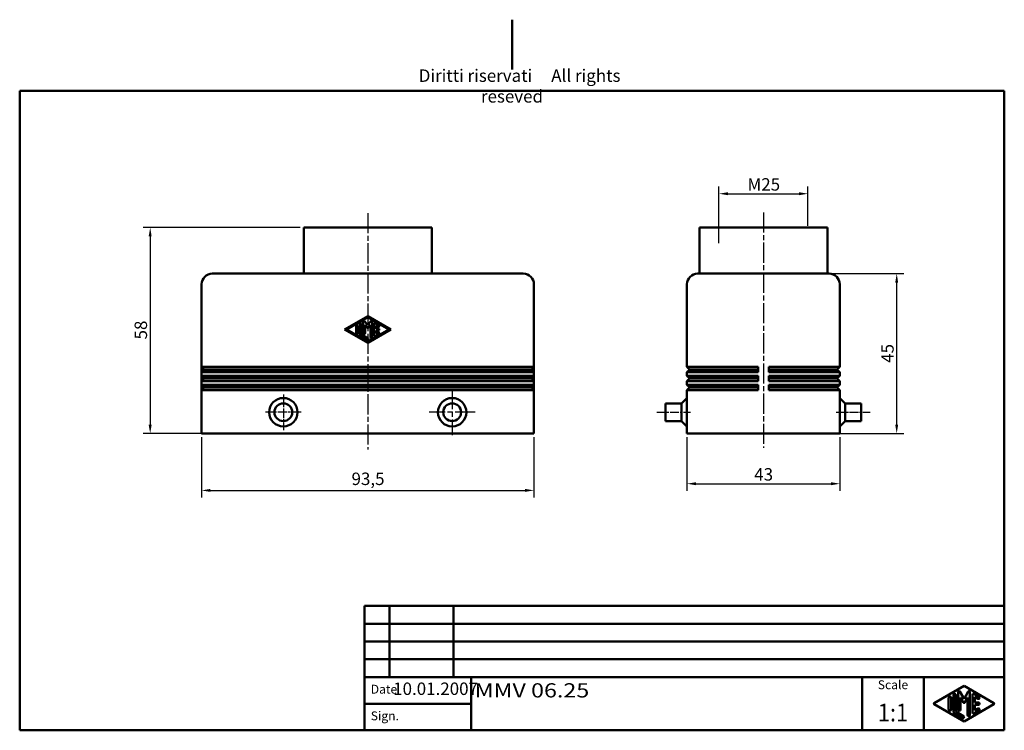
# Model space of a CAD drawing. Extents: x 10 to 287, y 10 to 210.
import ezdxf
from ezdxf.enums import TextEntityAlignment as Align

# ---------------------------------------------------------------- set-up
doc = ezdxf.new("R2010")
doc.units = 0
doc.linetypes.add('CHAIN', pattern=[0.3543, 0.2362, -0.0295, 0.0591, -0.0295])
doc.linetypes.add('DASH_DOT', pattern=[0.37, 0.24, -0.06, 0.01, -0.06])
for name, color, linetype, lineweight in [('Bemaßungen(TC_020513_DIN)', 7, 'Continuous', 25), ('Mittellinie(TC_020513_DIN)', 7, 'DASH_DOT', 25), ('Mittelpunktmarkierung(TC_020513_DIN)', 7, 'Continuous', 25), ('Schraffur', 179, 'Continuous', 9), ('Sichtbare Kanten(TC_020513_DIN)', 7, 'Continuous', 50), ('Skizziergeometrie(ISO)', 7, 'Continuous', 50), ('Symbole(ISO)', 7, 'Continuous', 25)]:
    doc.layers.add(name, color=color, linetype=linetype, lineweight=lineweight)
doc.styles.add('Aktuell-BSI', font='ARIAL.TTF')
doc.styles.add('Kopie von TC 5 mm', font='ARIAL.TTF', dxfattribs={"width": 1.2})
doc.styles.add('TC 2_5 mm', font='ARIAL.TTF', dxfattribs={"width": 0.9})
doc.styles.add('TC 3_5 mm', font='ARIAL.TTF', dxfattribs={"width": 0.8})
doc.styles.add('TC 5 mm', font='ARIAL.TTF', dxfattribs={"width": 0.9})
doc.dimstyles.new('STANDARD-TC_020513_DIN', dxfattribs={"dimtxt": 3.5, "dimasz": 2.5, "dimexe": 2, "dimexo": 1, "dimgap": 0.8, "dimtad": 1, "dimrnd": 1e-08, "dimzin": 12, "dimtxsty": 'Aktuell-BSI', "dimcen": 0.09, "dimdle": 10, "dimclrd": 7, "dimclre": 7, "dimclrt": 7, "dimadec": 0, "dimazin": 3, "dimtfac": 1, "dimtmove": 0, "dimatfit": 3, "dimfxl": 1, "dimtolj": 1, "dimtzin": 0, "dimlwd": 25, "dimlwe": 25, "dimarcsym": 0})

# ---------------------------------------------------------------- blocks, each defined once
blk = doc.blocks.new('Ränder Ilme Rahmen A4 quer')
at = {"layer": 'Skizziergeometrie(ISO)'}
for p, q in [((148.5, 210), (148.5, 196)), ((10, 10), (10, 190)), ((10, 190), (287, 190)), ((287, 190), (287, 10)), ((10, 10), (287, 10))]:
    blk.add_line(p, q, dxfattribs=at)
at = {"layer": 'Symbole(ISO)', "color": 7, "insert": (148.5, 196), "char_height": 3.5, "attachment_point": 2, "style": 'TC 2_5 mm'}
blk.add_mtext('\\fISOCPEUR|b0|i0;\\H3.5000;    Diritti riservati     All rights reseved', dxfattribs=at)
blk = doc.blocks.new('Schriftfelder Ilme')
at = {"layer": 'Schraffur'}
h = blk.add_hatch(color=7, dxfattribs=at)
edge = h.paths.add_edge_path()
edge.add_arc((184.66, 19.15), 0.333, 0, 180)
edge.add_line((184.32, 19.15), (184.32, 15.85))
edge.add_arc((184.66, 15.85), 0.333, 180, 360)
edge.add_line((184.99, 15.85), (184.99, 19.15))
h = blk.add_hatch(color=7, dxfattribs=at)
edge = h.paths.add_edge_path()
edge.add_line((188.49, 14.02), (186.32, 15.27))
edge.add_line((186.32, 15.27), (186.32, 19.94))
edge.add_arc((185.99, 19.94), 0.333, 0, 180)
edge.add_line((185.66, 19.94), (185.66, 15.27))
edge.add_arc((186.32, 15.27), 0.667, 180, 240.0184)
edge.add_line((185.99, 14.69), (188.16, 13.44))
edge.add_arc((188.32, 13.73), 0.333, 240.0184, 420.0184)
h = blk.add_hatch(color=7, dxfattribs=at)
edge = h.paths.add_edge_path()
edge.add_line((188.66, 18.85), (187.48, 20.89))
edge.add_arc((187.25, 20.75), 0.265, 30, 180)
edge.add_line((186.99, 20.75), (186.99, 15.85))
edge.add_arc((187.32, 15.85), 0.333, 180, 360)
edge.add_line((187.66, 15.85), (187.66, 19.25))
edge.add_line((187.66, 19.25), (188.51, 17.77))
edge.add_arc((188.66, 17.85), 0.167, 210, 330)
edge.add_line((188.8, 17.77), (189.66, 19.25))
edge.add_line((189.66, 19.25), (189.66, 14.29))
edge.add_arc((189.99, 14.29), 0.333, 180, 360)
edge.add_line((190.32, 14.29), (190.32, 20.75))
edge.add_arc((190.06, 20.75), 0.265, 0, 150)
edge.add_line((189.83, 20.89), (188.66, 18.85))
h = blk.add_hatch(color=7, dxfattribs=at)
edge = h.paths.add_edge_path()
edge.add_arc((192.69, 15.85), 0.333, 299.9816, 479.9816)
edge.add_line((192.52, 16.14), (191.66, 15.63))
edge.add_line((191.66, 15.63), (191.66, 17.17))
edge.add_line((191.66, 17.17), (192.69, 17.17))
edge.add_arc((192.69, 17.5), 0.333, 270, 450)
edge.add_line((192.69, 17.83), (191.66, 17.83))
edge.add_line((191.66, 17.83), (191.66, 19.37))
edge.add_line((191.66, 19.37), (192.52, 18.87))
edge.add_arc((192.69, 19.15), 0.333, 240.0184, 420.0184)
edge.add_line((192.86, 19.44), (191.49, 20.23))
edge.add_arc((191.32, 19.94), 0.333, 60.0184, 180)
edge.add_line((190.99, 19.94), (190.99, 15.06))
edge.add_arc((191.32, 15.06), 0.333, 180, 299.9816)
edge.add_line((191.49, 14.77), (192.86, 15.56))
for p, q in [((185.66, 19.94), (185.66, 15.27)), ((186.32, 15.27), (186.32, 19.94)), ((186.99, 20.75), (186.99, 15.85)), ((188.66, 18.85), (187.48, 20.89)), ((189.83, 20.89), (188.66, 18.85)), ((190.32, 14.29), (190.32, 20.75)), ((190.99, 15.06, 10), (190.99, 19.94, 10)), ((191.49, 20.23, 10), (192.86, 19.44, 10)), ((184.32, 15.85, 10), (184.32, 19.15, 10)), ((184.99, 19.15, 10), (184.99, 15.85, 10)), ((187.66, 19.25), (188.51, 17.77)), ((187.66, 15.85), (187.66, 19.25)), ((188.8, 17.77), (189.66, 19.25)), ((189.66, 19.25), (189.66, 14.29)), ((191.66, 19.37, 10), (191.66, 17.83, 10)), ((192.52, 18.87, 10), (191.66, 19.37, 10)), ((191.66, 17.83, 10), (192.69, 17.83, 10)), ((191.66, 17.17, 10), (191.66, 15.63, 10)), ((192.69, 17.17, 10), (191.66, 17.17, 10)), ((185.99, 14.69), (188.16, 13.44)), ((188.49, 14.02), (186.32, 15.27)), ((192.86, 15.56, 10), (191.49, 14.77, 10)), ((191.66, 15.63, 10), (192.52, 16.14, 10))]:
    blk.add_line(p, q)
for centre, radius, start, end in [((184.66, 19.15, 10), 0.333, 0, 180), ((185.99, 19.94), 0.333, 0, 180), ((187.25, 20.75), 0.265, 30, 180), ((190.06, 20.75), 0.265, 0, 150), ((191.32, 19.94, 10), 0.333, 60.0184, 180), ((192.69, 19.15, 10), 0.333, 240.0184, 60.0184), ((188.66, 17.85), 0.167, 210, 330), ((192.69, 17.5, 10), 0.333, 270, 90), ((184.66, 15.85, 10), 0.333, 180, 0), ((186.32, 15.27), 0.667, 180, 240.0184), ((187.32, 15.85), 0.333, 180, 0), ((188.32, 13.73), 0.333, 240.0184, 60.0184), ((189.99, 14.29), 0.333, 180, 0), ((191.32, 15.06, 10), 0.333, 180, 299.9816), ((192.69, 15.85, 10), 0.333, 299.9816, 119.9816)]:
    blk.add_arc(centre, radius, start, end)
at = {"layer": 'Skizziergeometrie(ISO)'}
for p, q in [((19.98, 45), (199.98, 45)), ((19.98, 45), (19.98, 10)), ((26.98, 45), (26.98, 25)), ((44.98, 45), (44.98, 25)), ((19.98, 40), (199.98, 40)), ((19.98, 35), (199.98, 35)), ((19.98, 30), (199.98, 30)), ((19.98, 25), (199.98, 25)), ((49.98, 10), (49.98, 25)), ((159.98, 25), (159.98, 10)), ((177.33, 25), (177.33, 10)), ((180.24, 17.65), (188.66, 22.5)), ((188.66, 22.5), (197.07, 17.65)), ((185.66, 15.27), (185.66, 19.94)), ((186.32, 19.94), (186.32, 15.27)), ((186.99, 15.85), (186.99, 20.75)), ((187.48, 20.89), (188.66, 18.85)), ((189.83, 20.89), (188.66, 18.85)), ((190.32, 14.29), (190.32, 20.75)), ((190.99, 15.06), (190.99, 19.94)), ((191.49, 20.23), (192.86, 19.44)), ((19.98, 17.5), (49.98, 17.5)), ((188.66, 12.5), (180.24, 17.36)), ((184.32, 15.85), (184.32, 19.15)), ((184.99, 19.15), (184.99, 15.85)), ((187.66, 19.25), (187.66, 15.85)), ((188.51, 17.77), (187.66, 19.25)), ((197.07, 17.36), (188.66, 12.5)), ((189.66, 19.25), (188.8, 17.77)), ((189.66, 14.29), (189.66, 19.25)), ((191.66, 19.37), (191.66, 17.83)), ((192.52, 18.87), (191.66, 19.37)), ((191.66, 17.83), (192.69, 17.83)), ((191.66, 17.17), (191.66, 15.63)), ((192.69, 17.17), (191.66, 17.17)), ((188.16, 13.44), (185.99, 14.69)), ((186.32, 15.27), (188.49, 14.02)), ((192.86, 15.56), (191.49, 14.77)), ((191.66, 15.63), (192.52, 16.14))]:
    blk.add_line(p, q, dxfattribs=at)
for centre, radius, start, end in [((184.66, 19.15), 0.333, 0, 180), ((185.99, 19.94), 0.333, 0, 180), ((187.25, 20.75), 0.265, 30, 180), ((190.06, 20.75), 0.265, 0, 150), ((191.32, 19.94), 0.333, 60.0184, 180), ((192.69, 19.15), 0.333, 240.0184, 60.0184), ((180.32, 17.5), 0.167, 119.9816, 240.0184), ((188.66, 17.85), 0.167, 210, 330), ((192.69, 17.5), 0.333, 270, 90), ((196.99, 17.5), 0.167, 299.9816, 60.0184), ((184.66, 15.85), 0.333, 180, 0), ((186.32, 15.27), 0.667, 180, 240.0184), ((187.32, 15.85), 0.333, 180, 0), ((188.32, 13.73), 0.333, 240.0184, 60.0184), ((189.99, 14.29), 0.333, 180, 0), ((191.32, 15.06), 0.333, 180, 299.9816), ((192.69, 15.85), 0.333, 299.9816, 119.9816)]:
    blk.add_arc(centre, radius, start, end, dxfattribs=at)
at = {"layer": 'Symbole(ISO)', "color": 7}
for s, insert, char_height, width, attachment_point, style in [(' Date', (20.98, 21.25), 2.5, 8.9975, 4, 'TC 2_5 mm'), ('10.01.2007', (39.98, 21.25), 3.5, 20.9533, 5, 'TC 3_5 mm'), ('Scale', (168.66, 22.5), 2.5, 17.3406, 5, 'TC 2_5 mm'), (' Sign.', (20.98, 13.75), 2.5, 8.971, 4, 'TC 2_5 mm')]:
    blk.add_mtext(s, dxfattribs=dict(at, insert=insert, char_height=char_height, width=width, attachment_point=attachment_point, style=style))
at = {"layer": 'Symbole(ISO)', "color": 7, "style": 'Kopie von TC 5 mm', "width": 1.2}
blk.add_attdef('BAUTEILNUMMER', text='', height=4, dxfattribs=at).set_placement((50.98, 21.25), align=Align.MIDDLE_LEFT)
at = {"layer": 'Symbole(ISO)', "color": 7, "style": 'TC 5 mm', "width": 0.9}
blk.add_attdef('FirstViewScale', text='', height=5, dxfattribs=at).set_placement((168.66, 15), align=Align.MIDDLE_CENTER)
blk = doc.blocks.new('*D11')
at = {"layer": 'Bemaßungen(TC_020513_DIN)', "color": 7, "linetype": 'Continuous', "lineweight": 25}
for p, q in [((206.73, 147.08), (206.73, 163.02)), ((209.23, 161.02), (229.23, 161.02)), ((231.73, 152.02), (231.73, 163.02))]:
    blk.add_line(p, q, dxfattribs=at)
at = {"layer": 'Bemaßungen(TC_020513_DIN)', "color": 7, "linetype": 'Continuous'}
for points in [[(209.23, 161.44), (209.23, 160.6), (206.73, 161.02)], [(229.23, 161.44), (229.23, 160.6), (231.73, 161.02)]]:
    blk.add_solid(points, dxfattribs=at)
at = {"layer": 'Defpoints', "color": 0, "linetype": 'Continuous'}
for p in [(231.73, 161.02), (231.73, 151.02), (206.73, 146.08)]:
    blk.add_point(p, dxfattribs=at)
at = {"layer": 'Bemaßungen(TC_020513_DIN)', "color": 7, "linetype": 'Continuous', "lineweight": 25, "insert": (214.75, 165.39), "char_height": 3.5, "attachment_point": 1, "style": 'Aktuell-BSI'}
blk.add_mtext('\\A1;M25', dxfattribs=at)
blk = doc.blocks.new('*D12')
at = {"layer": 'Bemaßungen(TC_020513_DIN)', "color": 7, "linetype": 'Continuous', "lineweight": 25}
for p, q in [((235.73, 138.52), (258.73, 138.52)), ((256.73, 96.02), (256.73, 136.02)), ((235.73, 93.52), (258.73, 93.52))]:
    blk.add_line(p, q, dxfattribs=at)
at = {"layer": 'Bemaßungen(TC_020513_DIN)', "color": 7, "linetype": 'Continuous'}
for points in [[(256.31, 136.02), (257.14, 136.02), (256.73, 138.52)], [(256.31, 96.02), (257.14, 96.02), (256.73, 93.52)]]:
    blk.add_solid(points, dxfattribs=at)
at = {"layer": 'Defpoints', "color": 0, "linetype": 'Continuous'}
for p in [(234.73, 138.52), (256.73, 138.52), (234.73, 93.52)]:
    blk.add_point(p, dxfattribs=at)
at = {"layer": 'Bemaßungen(TC_020513_DIN)', "color": 7, "linetype": 'Continuous', "lineweight": 25, "insert": (252.37, 113.43), "char_height": 3.5, "attachment_point": 1, "rotation": 90, "style": 'Aktuell-BSI'}
blk.add_mtext('\\A1;45', dxfattribs=at)
blk = doc.blocks.new('*D13')
at = {"layer": 'Bemaßungen(TC_020513_DIN)', "color": 7, "linetype": 'Continuous', "lineweight": 25}
for p, q in [((197.73, 92.52), (197.73, 77.4)), ((240.73, 92.52), (240.73, 77.4)), ((200.23, 79.4), (238.23, 79.4))]:
    blk.add_line(p, q, dxfattribs=at)
at = {"layer": 'Bemaßungen(TC_020513_DIN)', "color": 7, "linetype": 'Continuous'}
for points in [[(200.23, 79.82), (200.23, 78.98), (197.73, 79.4)], [(238.23, 79.82), (238.23, 78.98), (240.73, 79.4)]]:
    blk.add_solid(points, dxfattribs=at)
at = {"layer": 'Defpoints', "color": 0, "linetype": 'Continuous'}
for p in [(197.73, 93.52), (240.73, 93.52), (240.73, 79.4)]:
    blk.add_point(p, dxfattribs=at)
at = {"layer": 'Bemaßungen(TC_020513_DIN)', "color": 7, "linetype": 'Continuous', "lineweight": 25, "insert": (216.65, 83.78), "char_height": 3.5, "attachment_point": 1, "style": 'Aktuell-BSI'}
blk.add_mtext('\\A1;43', dxfattribs=at)
blk = doc.blocks.new('*D14')
at = {"layer": 'Bemaßungen(TC_020513_DIN)', "color": 7, "linetype": 'Continuous', "lineweight": 25}
for p, q in [((61.17, 92.52), (61.17, 75.52)), ((154.67, 92.52), (154.67, 75.52)), ((63.67, 77.52), (152.17, 77.52))]:
    blk.add_line(p, q, dxfattribs=at)
at = {"layer": 'Bemaßungen(TC_020513_DIN)', "color": 7, "linetype": 'Continuous'}
for points in [[(63.67, 77.94), (63.67, 77.1), (61.17, 77.52)], [(152.17, 77.94), (152.17, 77.1), (154.67, 77.52)]]:
    blk.add_solid(points, dxfattribs=at)
at = {"layer": 'Defpoints', "color": 0, "linetype": 'Continuous'}
for p in [(61.17, 93.52), (154.67, 93.52), (154.67, 77.52)]:
    blk.add_point(p, dxfattribs=at)
at = {"layer": 'Bemaßungen(TC_020513_DIN)', "color": 7, "linetype": 'Continuous', "lineweight": 25, "insert": (103.36, 82.53), "char_height": 3.5, "attachment_point": 1, "style": 'Aktuell-BSI'}
blk.add_mtext('\\A1;93,5', dxfattribs=at)
blk = doc.blocks.new('*D15')
at = {"layer": 'Bemaßungen(TC_020513_DIN)', "color": 7, "linetype": 'Continuous', "lineweight": 25}
for p, q in [((88.92, 151.52), (44.71, 151.52)), ((46.71, 149.02), (46.71, 96.02)), ((66.17, 93.52), (44.71, 93.52))]:
    blk.add_line(p, q, dxfattribs=at)
at = {"layer": 'Bemaßungen(TC_020513_DIN)', "color": 7, "linetype": 'Continuous'}
for points in [[(46.29, 149.02), (47.12, 149.02), (46.71, 151.52)], [(46.29, 96.02), (47.12, 96.02), (46.71, 93.52)]]:
    blk.add_solid(points, dxfattribs=at)
at = {"layer": 'Defpoints', "color": 0, "linetype": 'Continuous'}
for p in [(89.92, 151.52), (46.71, 93.52), (67.17, 93.52)]:
    blk.add_point(p, dxfattribs=at)
at = {"layer": 'Bemaßungen(TC_020513_DIN)', "color": 7, "linetype": 'Continuous', "lineweight": 25, "insert": (42.33, 120.01), "char_height": 3.5, "attachment_point": 1, "rotation": 90, "style": 'Aktuell-BSI'}
blk.add_mtext('\\A1;58', dxfattribs=at)

msp = doc.modelspace()

# ---------------------------------------------------------------- linework, layer by layer
at = {"layer": 'Mittellinie(TC_020513_DIN)', "linetype": 'CHAIN', "ltscale": 23.990969}
for p, q in [((107.92, 155.583), (107.92, 89.031)), ((219.225, 155.751), (219.225, 89.534))]:
    msp.add_line(p, q, dxfattribs=at)
at = {"layer": 'Mittellinie(TC_020513_DIN)', "linetype": 'CHAIN', "ltscale": 10.556371}
for p, q in [((189.225, 99.52), (198.725, 99.52)), ((239.725, 99.52), (249.225, 99.52))]:
    msp.add_line(p, q, dxfattribs=at)
at = {"layer": 'Mittelpunktmarkierung(TC_020513_DIN)', "linetype": 'CHAIN', "ltscale": 23.990969}
for p, q in [((131.67, 106.02), (131.67, 93.02)), ((138.17, 99.52), (125.17, 99.52))]:
    msp.add_line(p, q, dxfattribs=at)
at = {"layer": 'Mittelpunktmarkierung(TC_020513_DIN)', "linetype": 'CHAIN', "ltscale": 11.111974}
for p, q in [((84.17, 104.52), (84.17, 94.52)), ((89.17, 99.52), (79.17, 99.52))]:
    msp.add_line(p, q, dxfattribs=at)
at = {"layer": 'Sichtbare Kanten(TC_020513_DIN)'}
for p, q in [((89.92, 151.52), (125.92, 151.52)), ((89.92, 151.52), (89.92, 138.52)), ((125.92, 151.52), (125.92, 138.52)), ((201.225, 151.52), (237.225, 151.52)), ((201.225, 151.52), (201.225, 138.52)), ((237.225, 151.52), (237.225, 138.52)), ((64.17, 138.52), (67.17, 138.52)), ((148.67, 138.52), (67.17, 138.52)), ((148.67, 138.52), (151.67, 138.52)), ((200.725, 138.52), (203.725, 138.52)), ((234.725, 138.52), (203.725, 138.52)), ((234.725, 138.52), (237.725, 138.52)), ((61.17, 135.52), (61.17, 112.27)), ((154.67, 112.27), (154.67, 135.52)), ((197.725, 135.52), (197.725, 112.27)), ((240.725, 112.27), (240.725, 135.52)), ((101.419, 122.77), (107.92, 126.519)), ((107.92, 126.23), (101.92, 122.77)), ((106.67, 121.78), (106.67, 124.903)), ((107.12, 125.053), (107.92, 123.982)), ((107.92, 126.519), (114.42, 122.77)), ((113.92, 122.77), (107.92, 126.23)), ((107.92, 123.982), (108.72, 125.053)), ((109.17, 124.903), (109.17, 120.637)), ((107.92, 119.022), (101.419, 122.77)), ((101.92, 122.77), (107.92, 119.31)), ((104.67, 121.78), (104.67, 123.76)), ((105.17, 123.76), (105.17, 121.78)), ((105.67, 121.214), (105.67, 124.327)), ((106.17, 124.327), (106.17, 121.358)), ((107.17, 124.151), (107.17, 121.78)), ((107.92, 123.146), (107.17, 124.151)), ((108.67, 124.151), (107.92, 123.146)), ((114.42, 122.77), (107.92, 119.022)), ((107.92, 119.31), (113.92, 122.77)), ((108.67, 120.637), (108.67, 124.151)), ((109.67, 121.214), (109.67, 124.327)), ((110.045, 124.543), (111.045, 123.967)), ((110.17, 123.894), (110.17, 123.02)), ((110.795, 123.533), (110.17, 123.894)), ((110.17, 123.02), (110.92, 123.02)), ((110.17, 122.52), (110.17, 121.647)), ((110.92, 122.52), (110.17, 122.52)), ((110.17, 121.647), (110.795, 122.007)), ((107.795, 119.844), (105.795, 120.997)), ((106.17, 121.358), (108.045, 120.277)), ((111.045, 121.574), (110.045, 120.997)), ((61.17, 112.27), (67.17, 112.27)), ((61.17, 112.27), (61.17, 110.77)), ((61.17, 112.27), (61.87, 111.57)), ((61.17, 110.77), (61.87, 111.47)), ((67.17, 111.57), (61.87, 111.57)), ((61.87, 111.47), (61.87, 111.57)), ((61.87, 111.47), (67.17, 111.47)), ((148.67, 112.27), (67.17, 112.27)), ((67.17, 111.57), (148.67, 111.57)), ((148.67, 111.47), (67.17, 111.47)), ((148.67, 112.27), (154.67, 112.27)), ((153.97, 111.57), (148.67, 111.57)), ((148.67, 111.47), (153.97, 111.47)), ((153.97, 111.57), (154.67, 112.27)), ((153.97, 111.47), (153.97, 111.57)), ((154.67, 110.77), (153.97, 111.47)), ((154.67, 110.77), (154.67, 112.27)), ((197.725, 112.27), (203.725, 112.27)), ((198.425, 111.57), (197.725, 112.27)), ((198.425, 111.47), (197.725, 110.77)), ((198.425, 111.57), (203.725, 111.57)), ((198.425, 111.47), (198.425, 111.57)), ((203.725, 111.47), (198.425, 111.47)), ((217.725, 112.27), (203.725, 112.27)), ((217.725, 111.57), (203.725, 111.57)), ((203.725, 111.47), (217.725, 111.47)), ((217.725, 110.77), (217.725, 112.27)), ((220.725, 112.27), (220.725, 110.77)), ((234.725, 112.27), (220.725, 112.27)), ((220.725, 111.57), (234.725, 111.57)), ((234.725, 111.47), (220.725, 111.47)), ((234.725, 112.27), (240.725, 112.27)), ((240.025, 111.57), (234.725, 111.57)), ((234.725, 111.47), (240.025, 111.47)), ((240.725, 112.27), (240.025, 111.57)), ((240.025, 111.47), (240.025, 111.57)), ((240.725, 110.77), (240.025, 111.47)), ((61.17, 110.77), (61.17, 109.77)), ((67.17, 110.77), (61.17, 110.77)), ((61.17, 109.77), (67.17, 109.77)), ((61.17, 109.77), (61.17, 108.27)), ((61.17, 109.77), (61.87, 109.07)), ((61.17, 108.27), (61.87, 108.97)), ((61.17, 108.27), (61.17, 107.27)), ((67.17, 108.27), (61.17, 108.27)), ((67.17, 109.07), (61.87, 109.07)), ((61.87, 108.97), (61.87, 109.07)), ((61.87, 108.97), (67.17, 108.97)), ((67.17, 110.77), (148.67, 110.77)), ((148.67, 109.77), (67.17, 109.77)), ((67.17, 109.07), (148.67, 109.07)), ((148.67, 108.97), (67.17, 108.97)), ((67.17, 108.27), (148.67, 108.27)), ((154.67, 110.77), (148.67, 110.77)), ((148.67, 109.77), (154.67, 109.77)), ((153.97, 109.07), (148.67, 109.07)), ((148.67, 108.97), (153.97, 108.97)), ((154.67, 108.27), (148.67, 108.27)), ((153.97, 109.07), (154.67, 109.77)), ((153.97, 108.97), (153.97, 109.07)), ((154.67, 108.27), (153.97, 108.97)), ((154.67, 109.77), (154.67, 110.77)), ((154.67, 108.27), (154.67, 109.77)), ((154.67, 107.27), (154.67, 108.27)), ((203.725, 110.77), (197.725, 110.77)), ((197.725, 110.77), (197.725, 109.77)), ((197.725, 109.77), (203.725, 109.77)), ((198.425, 109.07), (197.725, 109.77)), ((198.425, 108.97), (197.725, 108.27)), ((203.725, 108.27), (197.725, 108.27)), ((197.725, 108.27), (197.725, 107.27)), ((198.425, 109.07), (203.725, 109.07)), ((198.425, 108.97), (198.425, 109.07)), ((203.725, 108.97), (198.425, 108.97)), ((203.725, 110.77), (217.725, 110.77)), ((217.725, 109.77), (203.725, 109.77)), ((217.725, 109.07), (203.725, 109.07)), ((203.725, 108.97), (217.725, 108.97)), ((203.725, 108.27), (217.725, 108.27)), ((217.725, 108.27), (217.725, 109.77)), ((220.725, 110.77), (234.725, 110.77)), ((220.725, 109.77), (220.725, 108.27)), ((234.725, 109.77), (220.725, 109.77)), ((220.725, 109.07), (234.725, 109.07)), ((234.725, 108.97), (220.725, 108.97)), ((220.725, 108.27), (234.725, 108.27)), ((240.725, 110.77), (234.725, 110.77)), ((234.725, 109.77), (240.725, 109.77)), ((240.025, 109.07), (234.725, 109.07)), ((234.725, 108.97), (240.025, 108.97)), ((240.725, 108.27), (234.725, 108.27)), ((240.725, 109.77), (240.025, 109.07)), ((240.025, 108.97), (240.025, 109.07)), ((240.725, 108.27), (240.025, 108.97)), ((240.725, 109.77), (240.725, 110.77)), ((240.725, 107.27), (240.725, 108.27)), ((61.17, 107.27), (67.17, 107.27)), ((61.17, 107.27), (61.17, 105.77)), ((61.17, 107.27), (61.87, 106.57)), ((61.17, 105.77), (61.87, 106.47)), ((61.17, 105.77), (61.17, 93.52)), ((67.17, 105.77), (61.17, 105.77)), ((67.17, 106.57), (61.87, 106.57)), ((61.87, 106.47), (61.87, 106.57)), ((61.87, 106.47), (67.17, 106.47)), ((148.67, 107.27), (67.17, 107.27)), ((67.17, 106.57), (148.67, 106.57)), ((148.67, 106.47), (67.17, 106.47)), ((67.17, 105.77), (148.67, 105.77)), ((148.67, 107.27), (154.67, 107.27)), ((153.97, 106.57), (148.67, 106.57)), ((148.67, 106.47), (153.97, 106.47)), ((154.67, 105.77), (148.67, 105.77)), ((153.97, 106.57), (154.67, 107.27)), ((153.97, 106.47), (153.97, 106.57)), ((154.67, 105.77), (153.97, 106.47)), ((154.67, 105.77), (154.67, 107.27)), ((154.67, 93.52), (154.67, 105.77)), ((197.725, 107.27), (203.725, 107.27)), ((198.425, 106.57), (197.725, 107.27)), ((197.725, 105.77), (198.425, 106.47)), ((203.725, 105.77), (197.725, 105.77)), ((197.725, 105.77), (197.725, 93.52)), ((198.425, 106.57), (203.725, 106.57)), ((198.425, 106.47), (198.425, 106.57)), ((203.725, 106.47), (198.425, 106.47)), ((217.725, 107.27), (203.725, 107.27)), ((217.725, 106.57), (203.725, 106.57)), ((203.725, 106.47), (217.725, 106.47)), ((203.725, 105.77), (217.725, 105.77)), ((217.725, 105.77), (217.725, 107.27)), ((220.725, 107.27), (220.725, 105.77)), ((234.725, 107.27), (220.725, 107.27)), ((220.725, 106.57), (234.725, 106.57)), ((234.725, 106.47), (220.725, 106.47)), ((220.725, 105.77), (234.725, 105.77)), ((234.725, 107.27), (240.725, 107.27)), ((240.025, 106.57), (234.725, 106.57)), ((234.725, 106.47), (240.025, 106.47)), ((240.725, 105.77), (234.725, 105.77)), ((240.725, 107.27), (240.025, 106.57)), ((240.025, 106.47), (240.025, 106.57)), ((240.725, 105.77), (240.025, 106.47)), ((240.725, 93.52), (240.725, 105.77)), ((196.225, 102.02), (197.725, 103.52)), ((242.225, 102.02), (240.725, 103.52)), ((191.725, 97.02), (191.725, 102.02)), ((191.725, 102.02), (196.225, 102.02)), ((196.225, 97.02), (196.225, 102.02)), ((242.225, 97.02), (242.225, 102.02)), ((242.225, 102.02), (246.725, 102.02)), ((246.725, 97.02), (246.725, 102.02)), ((191.725, 97.02), (196.225, 97.02)), ((196.225, 97.02), (197.725, 95.52)), ((242.225, 97.02), (240.725, 95.52)), ((242.225, 97.02), (246.725, 97.02)), ((67.17, 93.52), (61.17, 93.52)), ((148.67, 93.52), (67.17, 93.52)), ((154.67, 93.52), (148.67, 93.52)), ((203.725, 93.52), (197.725, 93.52)), ((234.725, 93.52), (203.725, 93.52)), ((240.725, 93.52), (234.725, 93.52))]:
    msp.add_line(p, q, dxfattribs=at)
for centre, radius in [((84.17, 99.52), 4), ((131.67, 99.52), 4), ((84.17, 99.52), 2.5), ((131.67, 99.52), 2.5)]:
    msp.add_circle(centre, radius, dxfattribs=at)
for centre, radius, start, end in [((64.17, 135.52), 3, 90, 180), ((151.67, 135.52), 3, 0, 90), ((200.725, 135.52), 3, 90, 180), ((237.725, 135.52), 3, 0, 90), ((106.92, 124.903), 0.25, 36.7434, 180), ((108.92, 124.903), 0.25, 0, 143.2566), ((104.92, 123.76), 0.25, 0, 180), ((105.92, 124.327), 0.25, 0, 180), ((109.92, 124.327), 0.25, 60.02938, 180), ((110.92, 123.75), 0.25, 240.02938, 60.02938), ((110.92, 121.791), 0.25, 299.97062, 119.97062), ((110.92, 122.77), 0.25, 270, 90), ((104.92, 121.78), 0.25, 180, 0), ((105.92, 121.214), 0.25, 180, 240.02938), ((106.92, 121.78), 0.25, 180, 0), ((107.92, 120.061), 0.25, 240.02938, 60.02938), ((108.92, 120.637), 0.25, 180, 0), ((109.92, 121.214), 0.25, 180, 299.97062)]:
    msp.add_arc(centre, radius, start, end, dxfattribs=at)

# ---------------------------------------------------------------- block references
msp.add_blockref('Ränder Ilme Rahmen A4 quer', (0, 0))
msp.add_blockref('Schriftfelder Ilme', (87.02, -0.001)).add_auto_attribs({'FirstViewScale': '1:1', 'BAUTEILNUMMER': 'MMV 06.25'})

# ---------------------------------------------------------------- dimensions: what is measured, and where the dimension line sits
at = {"layer": 'Bemaßungen(TC_020513_DIN)', "color": 7, "linetype": 'Continuous', "lineweight": 25}
dim = msp.add_linear_dim(base=(231.725, 161.02), p1=(206.725, 146.079), p2=(231.725, 151.02), angle=180, text='M<>', dimstyle='STANDARD-TC_020513_DIN', override={"dimdec": 2, "dimtp": 0, "dimtm": 0, "dimtdec": 2}, dxfattribs=at)
dim.commit()
dim.dimension.update_dxf_attribs({"geometry": '*D11', "text_midpoint": (219.225, 161.02), "dimtype": 160})
for base, p1, p2, angle, picture, middle in [((46.708, 93.52), (89.92, 151.52), (67.17, 93.52), 90, '*D15', (46.708, 122.52)), ((256.725, 138.52), (234.725, 93.52), (234.725, 138.52), 90, '*D12', (256.725, 116.02)), ((154.67, 77.52), (61.17, 93.52), (154.67, 93.52), 180, '*D14', (107.92, 77.52)), ((240.725, 79.399), (197.725, 93.52), (240.725, 93.52), 180, '*D13', (219.225, 79.399))]:
    dim = msp.add_linear_dim(base=base, p1=p1, p2=p2, angle=angle, dimstyle='STANDARD-TC_020513_DIN', override={"dimdec": 2, "dimtp": 0, "dimtm": 0, "dimtdec": 2}, dxfattribs=at)
    dim.commit()
    dim.dimension.update_dxf_attribs({"geometry": picture, "text_midpoint": middle, "dimtype": 160})

doc.saveas('drawing.dxf')
